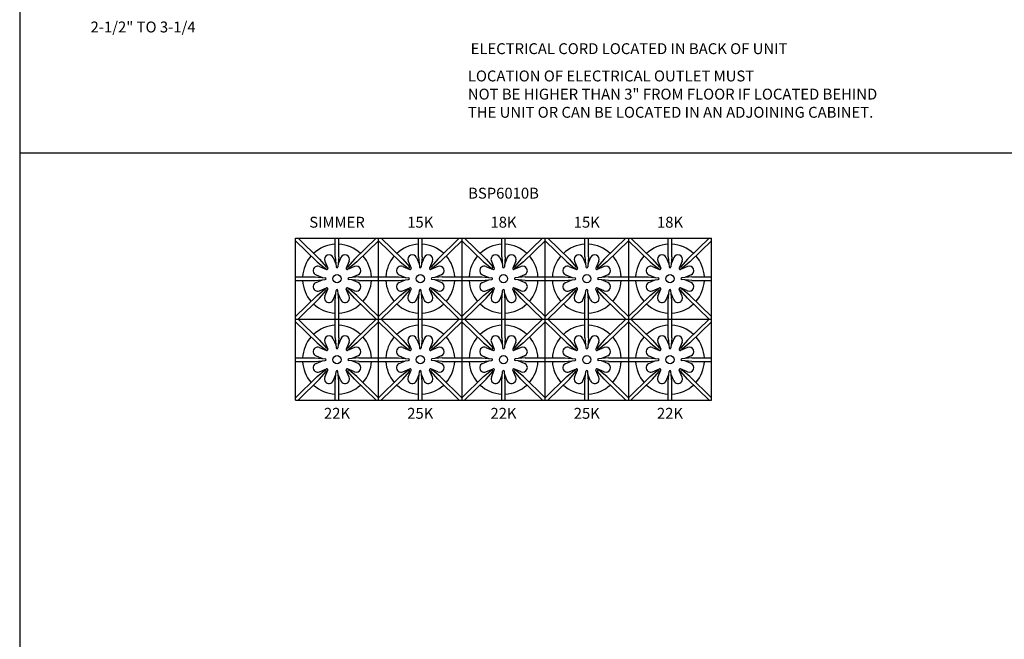
# Model space of a CAD drawing. Units: inches. Extents: x 0 to 256, y 0 to 336.
# Drawn here: x 0 to 136, y 168 to 253 of the extents above; entities that cross this region are included whole.
import ezdxf

# ---------------------------------------------------------------- set-up
doc = ezdxf.new("R2010")
doc.units = ezdxf.units.IN
doc.header["$MEASUREMENT"] = 0
doc.layers.get('0').update_dxf_attribs({"color": 151})
doc.layers.add('Title Block', color=7, linetype='Continuous')
doc.styles.add('Roman', font='romans')

# ---------------------------------------------------------------- blocks, each defined once
blk = doc.blocks.new('A$C318A44AA')
at = {"layer": 'Title Block'}
blk.add_line((0, 336), (0, 0), dxfattribs=at)

msp = doc.modelspace()

# ---------------------------------------------------------------- linework, layer by layer
at = {"linetype": 'Continuous'}
for p, q in [((0, 234.988481), (256, 234.988481)), ((37.98325, 223.234331), (95.32775, 223.234331)), ((37.98325, 200.921831), (37.98325, 223.234331)), ((37.98325, 222.885631), (40.96815, 219.982031)), ((38.34185, 223.234331), (41.31685, 220.340431)), ((43.46765, 220.656131), (43.46765, 223.234331)), ((43.96765, 220.656131), (43.96765, 223.234331)), ((49.09355, 223.234331), (46.11855, 220.340431)), ((49.45215, 222.885631), (46.46725, 219.982031)), ((49.45215, 200.921831), (49.45215, 223.234331)), ((49.45215, 222.885631), (52.43705, 219.982031)), ((49.81075, 223.234331), (52.78575, 220.340431)), ((54.93655, 220.656131), (54.93655, 223.234331)), ((55.43655, 220.656131), (55.43655, 223.234331)), ((60.56245, 223.234331), (57.58745, 220.340431)), ((60.92105, 222.885631), (57.93615, 219.982031)), ((60.92105, 223.234331), (60.92105, 200.921331)), ((60.92105, 222.885631), (63.90595, 219.982031)), ((61.27965, 223.234331), (64.25465, 220.340431)), ((66.40545, 220.656131), (66.40545, 223.234331)), ((66.90545, 220.656131), (66.90545, 223.234331)), ((72.03135, 223.234331), (69.05635, 220.340431)), ((72.38995, 222.885631), (69.40505, 219.982031)), ((72.38995, 200.921331), (72.38995, 223.234331)), ((72.38995, 222.885631), (75.37485, 219.982031)), ((72.74855, 223.234331), (75.72355, 220.340431)), ((77.87435, 220.656131), (77.87435, 223.234331)), ((78.37435, 220.656131), (78.37435, 223.234331)), ((83.50025, 223.234331), (80.52525, 220.340431)), ((83.85885, 222.885631), (80.87395, 219.982031)), ((83.85885, 223.234331), (83.85885, 200.921331)), ((83.85885, 222.885631), (86.84375, 219.982031)), ((84.21745, 223.234331), (87.19245, 220.340431)), ((89.34325, 220.656131), (89.34325, 223.234331)), ((89.84325, 220.656131), (89.84325, 223.234331)), ((94.96915, 223.234331), (91.99415, 220.340431)), ((95.32775, 222.885631), (92.34285, 219.982031)), ((95.32775, 200.919831), (95.32775, 223.234331)), ((40.96815, 219.982031), (42.04935, 219.105331)), ((41.31685, 220.340431), (42.22295, 219.283831)), ((42.04005, 220.073131), (42.44735, 219.089731)), ((43.19485, 220.551431), (43.556051, 219.679637)), ((43.46765, 220.656131), (43.59315, 219.269831)), ((43.96765, 220.656131), (43.84215, 219.269831)), ((44.24045, 220.551431), (43.879224, 219.679363)), ((45.39535, 220.073131), (44.98805, 219.089731)), ((46.11855, 220.340431), (45.21245, 219.283831)), ((46.46725, 219.982031), (45.38605, 219.105331)), ((52.43705, 219.982031), (53.51825, 219.105331)), ((52.78575, 220.340431), (53.69185, 219.283831)), ((53.50895, 220.073131), (53.91625, 219.089731)), ((54.66375, 220.551431), (55.024951, 219.679637)), ((54.93655, 220.656131), (55.06205, 219.269831)), ((55.43655, 220.656131), (55.31105, 219.269831)), ((55.70935, 220.551431), (55.348124, 219.679363)), ((56.86425, 220.073131), (56.45695, 219.089731)), ((57.58745, 220.340431), (56.68135, 219.283831)), ((57.93615, 219.982031), (56.85495, 219.105331)), ((63.90595, 219.982031), (64.98715, 219.105331)), ((64.25465, 220.340431), (65.16075, 219.283831)), ((64.97785, 220.073131), (65.38515, 219.089731)), ((66.13265, 220.551431), (66.493851, 219.679637)), ((66.40545, 220.656131), (66.53095, 219.269831)), ((66.90545, 220.656131), (66.77995, 219.269831)), ((67.17825, 220.551431), (66.817024, 219.679363)), ((68.33315, 220.073131), (67.92585, 219.089731)), ((69.05635, 220.340431), (68.15025, 219.283831)), ((69.40505, 219.982031), (68.32385, 219.105331)), ((75.37485, 219.982031), (76.45605, 219.105331)), ((75.72355, 220.340431), (76.62965, 219.283831)), ((76.44675, 220.073131), (76.85405, 219.089731)), ((77.60155, 220.551431), (77.962751, 219.679637)), ((77.87435, 220.656131), (77.99985, 219.269831)), ((78.37435, 220.656131), (78.24885, 219.269831)), ((78.64715, 220.551431), (78.285924, 219.679363)), ((79.80205, 220.073131), (79.39475, 219.089731)), ((80.52525, 220.340431), (79.61915, 219.283831)), ((80.87395, 219.982031), (79.79275, 219.105331)), ((86.84375, 219.982031), (87.92495, 219.105331)), ((87.19245, 220.340431), (88.09855, 219.283831)), ((87.91565, 220.073131), (88.32295, 219.089731)), ((89.07045, 220.551431), (89.431651, 219.679637)), ((89.34325, 220.656131), (89.46875, 219.269831)), ((89.84325, 220.656131), (89.71775, 219.269831)), ((90.11605, 220.551431), (89.754824, 219.679363)), ((91.27095, 220.073131), (90.86365, 219.089731)), ((91.99415, 220.340431), (91.08805, 219.283831)), ((92.34285, 219.982031), (91.26165, 219.105331)), ((41.30075, 219.333731), (42.28405, 218.926431)), ((46.13465, 219.333731), (45.15135, 218.926431)), ((52.76965, 219.333731), (53.75295, 218.926431)), ((57.60355, 219.333731), (56.62025, 218.926431)), ((64.23855, 219.333731), (65.22185, 218.926431)), ((69.07245, 219.333731), (68.08915, 218.926431)), ((75.70745, 219.333731), (76.69075, 218.926431)), ((80.54135, 219.333731), (79.55805, 218.926431)), ((87.17635, 219.333731), (88.15965, 218.926431)), ((92.01025, 219.333731), (91.02695, 218.926431)), ((37.98325, 217.906131), (40.71765, 217.906131)), ((37.98325, 217.406131), (40.71765, 217.406131)), ((40.71765, 217.906131), (42.10395, 217.780631)), ((40.71765, 217.406131), (42.10395, 217.531631)), ((40.82235, 218.178931), (41.694417, 217.817705)), ((40.82235, 217.133331), (41.694417, 217.494556)), ((46.71765, 217.906131), (45.33145, 217.780631)), ((46.71765, 217.406131), (45.33145, 217.531631)), ((46.61305, 218.178931), (45.740877, 217.817699)), ((46.61305, 217.133331), (45.740877, 217.494563)), ((46.71765, 217.906131), (49.45215, 217.906131)), ((46.71765, 217.406131), (49.45215, 217.406131)), ((49.45215, 217.906131), (52.18655, 217.906131)), ((49.45215, 217.406131), (52.18655, 217.406131)), ((52.18655, 217.906131), (53.57285, 217.780631)), ((52.18655, 217.406131), (53.57285, 217.531631)), ((52.29125, 218.178931), (53.163317, 217.817705)), ((52.29125, 217.133331), (53.163317, 217.494556)), ((58.18655, 217.906131), (56.80035, 217.780631)), ((58.18655, 217.406131), (56.80035, 217.531631)), ((58.08195, 218.178931), (57.209777, 217.817699)), ((58.08195, 217.133331), (57.209777, 217.494563)), ((58.18655, 217.906131), (60.92105, 217.906131)), ((58.18655, 217.406131), (60.92105, 217.406131)), ((60.92105, 217.906131), (63.65545, 217.906131)), ((60.92105, 217.406131), (63.65545, 217.406131)), ((63.65545, 217.906131), (65.04175, 217.780631)), ((63.65545, 217.406131), (65.04175, 217.531631)), ((63.76015, 218.178931), (64.632217, 217.817705)), ((63.76015, 217.133331), (64.632217, 217.494556)), ((69.65545, 217.906131), (68.26925, 217.780631)), ((69.65545, 217.406131), (68.26925, 217.531631)), ((69.55085, 218.178931), (68.678677, 217.817699)), ((69.55085, 217.133331), (68.678677, 217.494563)), ((69.65545, 217.906131), (72.38995, 217.906131)), ((69.65545, 217.406131), (72.38995, 217.406131)), ((72.38995, 217.906131), (75.12435, 217.906131)), ((72.38995, 217.406131), (75.12435, 217.406131)), ((75.12435, 217.906131), (76.51065, 217.780631)), ((75.12435, 217.406131), (76.51065, 217.531631)), ((75.22905, 218.178931), (76.101117, 217.817705)), ((75.22905, 217.133331), (76.101117, 217.494556)), ((81.12435, 217.906131), (79.73815, 217.780631)), ((81.12435, 217.406131), (79.73815, 217.531631)), ((81.01975, 218.178931), (80.147577, 217.817699)), ((81.01975, 217.133331), (80.147577, 217.494563)), ((81.12435, 217.906131), (83.85885, 217.906131)), ((81.12435, 217.406131), (83.85885, 217.406131)), ((83.85885, 217.906131), (86.59325, 217.906131)), ((83.85885, 217.406131), (86.59325, 217.406131)), ((86.59325, 217.906131), (87.97955, 217.780631)), ((86.59325, 217.406131), (87.97955, 217.531631)), ((86.69795, 218.178931), (87.570017, 217.817705)), ((86.69795, 217.133331), (87.570017, 217.494556)), ((92.59325, 217.906131), (91.20705, 217.780631)), ((92.59325, 217.406131), (91.20705, 217.531631)), ((92.48865, 218.178931), (91.616477, 217.817699)), ((92.48865, 217.133331), (91.616477, 217.494563)), ((92.59325, 217.906131), (95.32775, 217.906131)), ((92.59325, 217.406131), (95.32775, 217.406131)), ((40.96815, 215.330231), (42.04935, 216.206931)), ((41.30075, 215.978431), (42.28405, 216.385831)), ((41.31685, 214.971831), (42.22295, 216.028431)), ((42.04005, 215.239131), (42.44735, 216.222431)), ((43.46765, 214.656131), (43.59315, 216.042431)), ((43.96765, 214.656131), (43.84215, 216.042431)), ((45.39535, 215.239131), (44.98805, 216.222431)), ((46.13465, 215.978431), (45.15135, 216.385831)), ((46.11855, 214.971831), (45.21245, 216.028431)), ((46.46725, 215.330231), (45.38605, 216.206931)), ((52.43705, 215.330231), (53.51825, 216.206931)), ((52.76965, 215.978431), (53.75295, 216.385831)), ((52.78575, 214.971831), (53.69185, 216.028431)), ((53.50895, 215.239131), (53.91625, 216.222431)), ((54.93655, 214.656131), (55.06205, 216.042431)), ((55.43655, 214.656131), (55.31105, 216.042431)), ((56.86425, 215.239131), (56.45695, 216.222431)), ((57.60355, 215.978431), (56.62025, 216.385831)), ((57.58745, 214.971831), (56.68135, 216.028431)), ((57.93615, 215.330231), (56.85495, 216.206931)), ((63.90595, 215.330231), (64.98715, 216.206931)), ((64.23855, 215.978431), (65.22185, 216.385831)), ((64.25465, 214.971831), (65.16075, 216.028431)), ((64.97785, 215.239131), (65.38515, 216.222431)), ((66.40545, 214.656131), (66.53095, 216.042431)), ((66.90545, 214.656131), (66.77995, 216.042431)), ((68.33315, 215.239131), (67.92585, 216.222431)), ((69.07245, 215.978431), (68.08915, 216.385831)), ((69.05635, 214.971831), (68.15025, 216.028431)), ((69.40505, 215.330231), (68.32385, 216.206931)), ((75.37485, 215.330231), (76.45605, 216.206931)), ((75.70745, 215.978431), (76.69075, 216.385831)), ((75.72355, 214.971831), (76.62965, 216.028431)), ((76.44675, 215.239131), (76.85405, 216.222431)), ((77.87435, 214.656131), (77.99985, 216.042431)), ((78.37435, 214.656131), (78.24885, 216.042431)), ((79.80205, 215.239131), (79.39475, 216.222431)), ((80.54135, 215.978431), (79.55805, 216.385831)), ((80.52525, 214.971831), (79.61915, 216.028431)), ((80.87395, 215.330231), (79.79275, 216.206931)), ((86.84375, 215.330231), (87.92495, 216.206931)), ((87.17635, 215.978431), (88.15965, 216.385831)), ((87.19245, 214.971831), (88.09855, 216.028431)), ((87.91565, 215.239131), (88.32295, 216.222431)), ((89.34325, 214.656131), (89.46875, 216.042431)), ((89.84325, 214.656131), (89.71775, 216.042431)), ((91.27095, 215.239131), (90.86365, 216.222431)), ((92.01025, 215.978431), (91.02695, 216.385831)), ((91.99415, 214.971831), (91.08805, 216.028431)), ((92.34285, 215.330231), (91.26165, 216.206931)), ((40.96815, 215.330231), (37.98325, 212.426631)), ((41.31685, 214.971831), (38.34185, 212.077831)), ((43.19485, 214.760831), (43.556051, 215.632624)), ((43.46765, 212.077831), (43.46765, 214.656131)), ((44.24045, 214.760831), (43.879224, 215.632898)), ((43.96765, 212.077831), (43.96765, 214.656131)), ((46.11855, 214.971831), (49.09355, 212.077831)), ((46.46725, 215.330231), (49.45215, 212.426616)), ((52.43705, 215.330231), (49.45215, 212.426631)), ((52.78575, 214.971831), (49.81075, 212.077831)), ((54.66375, 214.760831), (55.024951, 215.632624)), ((54.93655, 212.077831), (54.93655, 214.656131)), ((55.70935, 214.760831), (55.348124, 215.632898)), ((55.43655, 212.077831), (55.43655, 214.656131)), ((57.58745, 214.971831), (60.56245, 212.077831)), ((57.93615, 215.330231), (60.92105, 212.426616)), ((63.90595, 215.330231), (60.92105, 212.426631)), ((64.25465, 214.971831), (61.27965, 212.077831)), ((66.13265, 214.760831), (66.493851, 215.632624)), ((66.40545, 212.077831), (66.40545, 214.656131)), ((67.17825, 214.760831), (66.817024, 215.632898)), ((66.90545, 212.077831), (66.90545, 214.656131)), ((69.05635, 214.971831), (72.03135, 212.077831)), ((69.40505, 215.330231), (72.38995, 212.426616)), ((75.37485, 215.330231), (72.38995, 212.426631)), ((75.72355, 214.971831), (72.74855, 212.077831)), ((77.60155, 214.760831), (77.962751, 215.632624)), ((77.87435, 212.077831), (77.87435, 214.656131)), ((78.64715, 214.760831), (78.285924, 215.632898)), ((78.37435, 212.077831), (78.37435, 214.656131)), ((80.52525, 214.971831), (83.50025, 212.077831)), ((80.87395, 215.330231), (83.85885, 212.426616)), ((86.84375, 215.330231), (83.85885, 212.426631)), ((87.19245, 214.971831), (84.21745, 212.077831)), ((89.07045, 214.760831), (89.431651, 215.632624)), ((89.34325, 212.077831), (89.34325, 214.656131)), ((90.11605, 214.760831), (89.754824, 215.632898)), ((89.84325, 212.077831), (89.84325, 214.656131)), ((91.99415, 214.971831), (94.96915, 212.077831)), ((92.34285, 215.330231), (95.32775, 212.426616)), ((37.98325, 212.077831), (83.85885, 212.077831)), ((37.98325, 211.729131), (40.96815, 208.825531)), ((38.34185, 212.077831), (41.31685, 209.183931)), ((43.46765, 209.499631), (43.46765, 212.077831)), ((43.96765, 209.499631), (43.96765, 212.077831)), ((49.09355, 212.077831), (46.11855, 209.183931)), ((49.45215, 211.729131), (46.46725, 208.825531)), ((49.45215, 212.077831), (95.32775, 212.077831)), ((49.45215, 211.729131), (52.43705, 208.825531)), ((49.81075, 212.077831), (52.78575, 209.183931)), ((54.93655, 209.499631), (54.93655, 212.077831)), ((55.43655, 209.499631), (55.43655, 212.077831)), ((60.56245, 212.077831), (57.58745, 209.183931)), ((60.92105, 211.729131), (57.93615, 208.825531)), ((60.92105, 211.729131), (63.90595, 208.825531)), ((61.27965, 212.077831), (64.25465, 209.183931)), ((66.40545, 209.499631), (66.40545, 212.077831)), ((66.90545, 209.499631), (66.90545, 212.077831)), ((72.03135, 212.077831), (69.05635, 209.183931)), ((72.38995, 211.729131), (69.40505, 208.825531)), ((72.38995, 211.729131), (75.37485, 208.825531)), ((72.74855, 212.077831), (75.72355, 209.183931)), ((77.87435, 209.499631), (77.87435, 212.077831)), ((78.37435, 209.499631), (78.37435, 212.077831)), ((83.50025, 212.077831), (80.52525, 209.183931)), ((83.85885, 211.729131), (80.87395, 208.825531)), ((83.85885, 211.729131), (86.84375, 208.825531)), ((84.21745, 212.077831), (87.19245, 209.183931)), ((89.34325, 209.499631), (89.34325, 212.077831)), ((89.84325, 209.499631), (89.84325, 212.077831)), ((94.96915, 212.077831), (91.99415, 209.183931)), ((95.32775, 211.729131), (92.34285, 208.825531)), ((41.31685, 209.183931), (42.22295, 208.127331)), ((42.04005, 208.916631), (42.44735, 207.933231)), ((43.19485, 209.394931), (43.556051, 208.523137)), ((43.46765, 209.499631), (43.59315, 208.113331)), ((43.96765, 209.499631), (43.84215, 208.113331)), ((44.24045, 209.394931), (43.879224, 208.522863)), ((45.39535, 208.916631), (44.98805, 207.933231)), ((46.11855, 209.183931), (45.21245, 208.127331)), ((52.78575, 209.183931), (53.69185, 208.127331)), ((53.50895, 208.916631), (53.91625, 207.933231)), ((54.66375, 209.394931), (55.024951, 208.523137)), ((54.93655, 209.499631), (55.06205, 208.113331)), ((55.43655, 209.499631), (55.31105, 208.113331)), ((55.70935, 209.394931), (55.348124, 208.522863)), ((56.86425, 208.916631), (56.45695, 207.933231)), ((57.58745, 209.183931), (56.68135, 208.127331)), ((64.25465, 209.183931), (65.16075, 208.127331)), ((64.97785, 208.916631), (65.38515, 207.933231)), ((66.13265, 209.394931), (66.493851, 208.523137)), ((66.40545, 209.499631), (66.53095, 208.113331)), ((66.90545, 209.499631), (66.77995, 208.113331)), ((67.17825, 209.394931), (66.817024, 208.522863)), ((68.33315, 208.916631), (67.92585, 207.933231)), ((69.05635, 209.183931), (68.15025, 208.127331)), ((75.72355, 209.183931), (76.62965, 208.127331)), ((76.44675, 208.916631), (76.85405, 207.933231)), ((77.60155, 209.394931), (77.962751, 208.523137)), ((77.87435, 209.499631), (77.99985, 208.113331)), ((78.37435, 209.499631), (78.24885, 208.113331)), ((78.64715, 209.394931), (78.285924, 208.522863)), ((79.80205, 208.916631), (79.39475, 207.933231)), ((80.52525, 209.183931), (79.61915, 208.127331)), ((87.19245, 209.183931), (88.09855, 208.127331)), ((87.91565, 208.916631), (88.32295, 207.933231)), ((89.07045, 209.394931), (89.431651, 208.523137)), ((89.34325, 209.499631), (89.46875, 208.113331)), ((89.84325, 209.499631), (89.71775, 208.113331)), ((90.11605, 209.394931), (89.754824, 208.522863)), ((91.27095, 208.916631), (90.86365, 207.933231)), ((91.99415, 209.183931), (91.08805, 208.127331)), ((40.96815, 208.825531), (42.04935, 207.948831)), ((41.30075, 208.177231), (42.28405, 207.769931)), ((46.13465, 208.177231), (45.15135, 207.769931)), ((46.46725, 208.825531), (45.38605, 207.948831)), ((52.43705, 208.825531), (53.51825, 207.948831)), ((52.76965, 208.177231), (53.75295, 207.769931)), ((57.60355, 208.177231), (56.62025, 207.769931)), ((57.93615, 208.825531), (56.85495, 207.948831)), ((63.90595, 208.825531), (64.98715, 207.948831)), ((64.23855, 208.177231), (65.22185, 207.769931)), ((69.07245, 208.177231), (68.08915, 207.769931)), ((69.40505, 208.825531), (68.32385, 207.948831)), ((75.37485, 208.825531), (76.45605, 207.948831)), ((75.70745, 208.177231), (76.69075, 207.769931)), ((80.54135, 208.177231), (79.55805, 207.769931)), ((80.87395, 208.825531), (79.79275, 207.948831)), ((86.84375, 208.825531), (87.92495, 207.948831)), ((87.17635, 208.177231), (88.15965, 207.769931)), ((92.01025, 208.177231), (91.02695, 207.769931)), ((92.34285, 208.825531), (91.26165, 207.948831)), ((37.98325, 206.749631), (40.71765, 206.749631)), ((37.98325, 206.249631), (40.71765, 206.249631)), ((40.71765, 206.749631), (42.10395, 206.624131)), ((40.71765, 206.249631), (42.10395, 206.375131)), ((40.82235, 207.022431), (41.694417, 206.661205)), ((40.82235, 205.976831), (41.694417, 206.338056)), ((46.71765, 206.749631), (45.33145, 206.624131)), ((46.71765, 206.249631), (45.33145, 206.375131)), ((46.61305, 207.022431), (45.740877, 206.661199)), ((46.61305, 205.976831), (45.740877, 206.338063)), ((46.71765, 206.749631), (49.45215, 206.749631)), ((46.71765, 206.249631), (49.45215, 206.249631)), ((49.45215, 206.749631), (52.18655, 206.749631)), ((49.45215, 206.249631), (52.18655, 206.249631)), ((52.18655, 206.749631), (53.57285, 206.624131)), ((52.18655, 206.249631), (53.57285, 206.375131)), ((52.29125, 207.022431), (53.163317, 206.661205)), ((52.29125, 205.976831), (53.163317, 206.338056)), ((58.18655, 206.749631), (56.80035, 206.624131)), ((58.18655, 206.249631), (56.80035, 206.375131)), ((58.08195, 207.022431), (57.209777, 206.661199)), ((58.08195, 205.976831), (57.209777, 206.338063)), ((58.18655, 206.749631), (60.92105, 206.749631)), ((58.18655, 206.249631), (60.92105, 206.249631)), ((60.92105, 206.749631), (63.65545, 206.749631)), ((60.92105, 206.249631), (63.65545, 206.249631)), ((63.65545, 206.749631), (65.04175, 206.624131)), ((63.65545, 206.249631), (65.04175, 206.375131)), ((63.76015, 207.022431), (64.632217, 206.661205)), ((63.76015, 205.976831), (64.632217, 206.338056)), ((69.65545, 206.749631), (68.26925, 206.624131)), ((69.65545, 206.249631), (68.26925, 206.375131)), ((69.55085, 207.022431), (68.678677, 206.661199)), ((69.55085, 205.976831), (68.678677, 206.338063)), ((69.65545, 206.749631), (72.38995, 206.749631)), ((69.65545, 206.249631), (72.38995, 206.249631)), ((72.38995, 206.749631), (75.12435, 206.749631)), ((72.38995, 206.249631), (75.12435, 206.249631)), ((75.12435, 206.749631), (76.51065, 206.624131)), ((75.12435, 206.249631), (76.51065, 206.375131)), ((75.22905, 207.022431), (76.101117, 206.661205)), ((75.22905, 205.976831), (76.101117, 206.338056)), ((81.12435, 206.749631), (79.73815, 206.624131)), ((81.12435, 206.249631), (79.73815, 206.375131)), ((81.01975, 207.022431), (80.147577, 206.661199)), ((81.01975, 205.976831), (80.147577, 206.338063)), ((81.12435, 206.749631), (83.85885, 206.749631)), ((81.12435, 206.249631), (83.85885, 206.249631)), ((83.85885, 206.749631), (86.59325, 206.749631)), ((83.85885, 206.249631), (86.59325, 206.249631)), ((86.59325, 206.749631), (87.97955, 206.624131)), ((86.59325, 206.249631), (87.97955, 206.375131)), ((86.69795, 207.022431), (87.570017, 206.661205)), ((86.69795, 205.976831), (87.570017, 206.338056)), ((92.59325, 206.749631), (91.20705, 206.624131)), ((92.59325, 206.249631), (91.20705, 206.375131)), ((92.48865, 207.022431), (91.616477, 206.661199)), ((92.48865, 205.976831), (91.616477, 206.338063)), ((92.59325, 206.749631), (95.32775, 206.749631)), ((92.59325, 206.249631), (95.32775, 206.249631)), ((40.96815, 204.173731), (42.04935, 205.050431)), ((41.30075, 204.821931), (42.28405, 205.229331)), ((41.31685, 203.815331), (42.22295, 204.871931)), ((42.04005, 204.082631), (42.44735, 205.065931)), ((43.46765, 203.499631), (43.59315, 204.885931)), ((43.96765, 203.499631), (43.84215, 204.885931)), ((45.39535, 204.082631), (44.98805, 205.065931)), ((46.13465, 204.821931), (45.15135, 205.229331)), ((46.11855, 203.815331), (45.21245, 204.871931)), ((46.46725, 204.173731), (45.38605, 205.050431)), ((52.43705, 204.173731), (53.51825, 205.050431)), ((52.76965, 204.821931), (53.75295, 205.229331)), ((52.78575, 203.815331), (53.69185, 204.871931)), ((53.50895, 204.082631), (53.91625, 205.065931)), ((54.93655, 203.499631), (55.06205, 204.885931)), ((55.43655, 203.499631), (55.31105, 204.885931)), ((56.86425, 204.082631), (56.45695, 205.065931)), ((57.60355, 204.821931), (56.62025, 205.229331)), ((57.58745, 203.815331), (56.68135, 204.871931)), ((57.93615, 204.173731), (56.85495, 205.050431)), ((63.90595, 204.173731), (64.98715, 205.050431)), ((64.23855, 204.821931), (65.22185, 205.229331)), ((64.25465, 203.815331), (65.16075, 204.871931)), ((64.97785, 204.082631), (65.38515, 205.065931)), ((66.40545, 203.499631), (66.53095, 204.885931)), ((66.90545, 203.499631), (66.77995, 204.885931)), ((68.33315, 204.082631), (67.92585, 205.065931)), ((69.07245, 204.821931), (68.08915, 205.229331)), ((69.05635, 203.815331), (68.15025, 204.871931)), ((69.40505, 204.173731), (68.32385, 205.050431)), ((75.37485, 204.173731), (76.45605, 205.050431)), ((75.70745, 204.821931), (76.69075, 205.229331)), ((75.72355, 203.815331), (76.62965, 204.871931)), ((76.44675, 204.082631), (76.85405, 205.065931)), ((77.87435, 203.499631), (77.99985, 204.885931)), ((78.37435, 203.499631), (78.24885, 204.885931)), ((79.80205, 204.082631), (79.39475, 205.065931)), ((80.54135, 204.821931), (79.55805, 205.229331)), ((80.52525, 203.815331), (79.61915, 204.871931)), ((80.87395, 204.173731), (79.79275, 205.050431)), ((86.84375, 204.173731), (87.92495, 205.050431)), ((87.17635, 204.821931), (88.15965, 205.229331)), ((87.19245, 203.815331), (88.09855, 204.871931)), ((87.91565, 204.082631), (88.32295, 205.065931)), ((89.34325, 203.499631), (89.46875, 204.885931)), ((89.84325, 203.499631), (89.71775, 204.885931)), ((91.27095, 204.082631), (90.86365, 205.065931)), ((92.01025, 204.821931), (91.02695, 205.229331)), ((91.99415, 203.815331), (91.08805, 204.871931)), ((92.34285, 204.173731), (91.26165, 205.050431)), ((40.96815, 204.173731), (37.98325, 201.270131)), ((41.31685, 203.815331), (38.34185, 200.921331)), ((43.19485, 203.604331), (43.556051, 204.476124)), ((43.46765, 200.921331), (43.46765, 203.499631)), ((44.24045, 203.604331), (43.879224, 204.476398)), ((43.96765, 200.921331), (43.96765, 203.499631)), ((46.11855, 203.815331), (49.09355, 200.921331)), ((46.46725, 204.173731), (49.45215, 201.270116)), ((52.43705, 204.173731), (49.45215, 201.270131)), ((52.78575, 203.815331), (49.81075, 200.921331)), ((54.66375, 203.604331), (55.024951, 204.476124)), ((54.93655, 200.921331), (54.93655, 203.499631)), ((55.70935, 203.604331), (55.348124, 204.476398)), ((55.43655, 200.921331), (55.43655, 203.499631)), ((57.58745, 203.815331), (60.56245, 200.921331)), ((57.93615, 204.173731), (60.92105, 201.270116)), ((63.90595, 204.173731), (60.92105, 201.270131)), ((64.25465, 203.815331), (61.27965, 200.921331)), ((66.13265, 203.604331), (66.493851, 204.476124)), ((66.40545, 200.921331), (66.40545, 203.499631)), ((67.17825, 203.604331), (66.817024, 204.476398)), ((66.90545, 200.921331), (66.90545, 203.499631)), ((69.05635, 203.815331), (72.03135, 200.921331)), ((69.40505, 204.173731), (72.38995, 201.270116)), ((75.37485, 204.173731), (72.38995, 201.270131)), ((75.72355, 203.815331), (72.74855, 200.921331)), ((77.60155, 203.604331), (77.962751, 204.476124)), ((77.87435, 200.921331), (77.87435, 203.499631)), ((78.64715, 203.604331), (78.285924, 204.476398)), ((78.37435, 200.921331), (78.37435, 203.499631)), ((80.52525, 203.815331), (83.50025, 200.921331)), ((80.87395, 204.173731), (83.85885, 201.270116)), ((86.84375, 204.173731), (83.85885, 201.270131)), ((87.19245, 203.815331), (84.21745, 200.921331)), ((89.07045, 203.604331), (89.431651, 204.476124)), ((89.34325, 200.921331), (89.34325, 203.499631)), ((90.11605, 203.604331), (89.754824, 204.476398)), ((89.84325, 200.921331), (89.84325, 203.499631)), ((91.99415, 203.815331), (94.96915, 200.921331)), ((92.34285, 204.173731), (95.32775, 201.270116)), ((37.98325, 200.922331), (95.32775, 200.919831))]:
    msp.add_line(p, q, dxfattribs=at)
for centre in [(43.71765, 217.656131), (55.18655, 217.656131), (66.65545, 217.656131), (78.12435, 217.656131), (89.59325, 217.656131), (43.71765, 206.499631), (55.18655, 206.499631), (66.65545, 206.499631), (78.12435, 206.499631), (89.59325, 206.499631)]:
    msp.add_circle(centre, 0.5625, dxfattribs=at)
for centre, radius, start, end in [((43.71765, 217.656131), 4.75, 93.01696131, 132.77318302), ((43.71765, 217.656131), 4.75, 47.22597475, 86.98303869), ((55.18655, 217.656131), 4.75, 93.01696131, 132.77318302), ((55.18655, 217.656131), 4.75, 47.22597475, 86.98303869), ((66.65545, 217.656131), 4.75, 93.01696131, 132.77318302), ((66.65545, 217.656131), 4.75, 47.22597475, 86.98303869), ((78.12435, 217.656131), 4.75, 93.01696131, 132.77318302), ((78.12435, 217.656131), 4.75, 47.22597475, 86.98303869), ((89.59325, 217.656131), 4.75, 93.01696131, 132.77318302), ((89.59325, 217.656131), 4.75, 47.22597475, 86.98303869), ((43.71765, 217.656131), 4.75, 138.80744872, 176.98303869), ((42.61745, 220.312231), 0.625, 22.5, 202.5), ((44.81795, 220.312231), 0.625, 337.5, 157.5), ((43.71765, 217.656131), 4.75, 3.01696131, 41.19170903), ((55.18655, 217.656131), 4.75, 138.80744872, 176.98303869), ((54.08635, 220.312231), 0.625, 22.5, 202.5), ((56.28685, 220.312231), 0.625, 337.5, 157.5), ((55.18655, 217.656131), 4.75, 3.01696131, 41.19170903), ((66.65545, 217.656131), 4.75, 138.80744872, 176.98303869), ((65.55525, 220.312231), 0.625, 22.5, 202.5), ((67.75575, 220.312231), 0.625, 337.5, 157.5), ((66.65545, 217.656131), 4.75, 3.01696131, 41.19170903), ((78.12435, 217.656131), 4.75, 138.80744872, 176.98303869), ((77.02415, 220.312231), 0.625, 22.5, 202.5), ((79.22465, 220.312231), 0.625, 337.5, 157.5), ((78.12435, 217.656131), 4.75, 3.01696131, 41.19170903), ((89.59325, 217.656131), 4.75, 138.80744872, 176.98303869), ((88.49305, 220.312231), 0.625, 22.5, 202.5), ((90.69355, 220.312231), 0.625, 337.5, 157.5), ((89.59325, 217.656131), 4.75, 3.01696131, 41.19170903), ((41.06155, 218.756331), 0.625, 67.5, 247.5), ((42.12805, 219.202431), 0.125, 230.9642, 40.6176), ((42.33185, 219.041931), 0.125, 247.5, 22.5), ((43.71765, 219.281131), 0.125, 185.1733, 354.8267), ((45.10355, 219.041931), 0.125, 157.5, 292.5), ((45.30725, 219.202431), 0.125, 139.3824, 309.0358), ((46.37385, 218.756331), 0.625, 292.5, 112.5), ((52.53045, 218.756331), 0.625, 67.5, 247.5), ((53.59695, 219.202431), 0.125, 230.9642, 40.6176), ((53.80075, 219.041931), 0.125, 247.5, 22.5), ((55.18655, 219.281131), 0.125, 185.1733, 354.8267), ((56.57245, 219.041931), 0.125, 157.5, 292.5), ((56.77615, 219.202431), 0.125, 139.3824, 309.0358), ((57.84275, 218.756331), 0.625, 292.5, 112.5), ((63.99935, 218.756331), 0.625, 67.5, 247.5), ((65.06585, 219.202431), 0.125, 230.9642, 40.6176), ((65.26965, 219.041931), 0.125, 247.5, 22.5), ((66.65545, 219.281131), 0.125, 185.1733, 354.8267), ((68.04135, 219.041931), 0.125, 157.5, 292.5), ((68.24505, 219.202431), 0.125, 139.3824, 309.0358), ((69.31165, 218.756331), 0.625, 292.5, 112.5), ((75.46825, 218.756331), 0.625, 67.5, 247.5), ((76.53475, 219.202431), 0.125, 230.9642, 40.6176), ((76.73855, 219.041931), 0.125, 247.5, 22.5), ((78.12435, 219.281131), 0.125, 185.1733, 354.8267), ((79.51025, 219.041931), 0.125, 157.5, 292.5), ((79.71395, 219.202431), 0.125, 139.3824, 309.0358), ((80.78055, 218.756331), 0.625, 292.5, 112.5), ((86.93715, 218.756331), 0.625, 67.5, 247.5), ((88.00365, 219.202431), 0.125, 230.9642, 40.6176), ((88.20745, 219.041931), 0.125, 247.5, 22.5), ((89.59325, 219.281131), 0.125, 185.1733, 354.8267), ((90.97915, 219.041931), 0.125, 157.5, 292.5), ((91.18285, 219.202431), 0.125, 139.3824, 309.0358), ((92.24945, 218.756331), 0.625, 292.5, 112.5), ((43.71765, 217.656131), 4.75, 183.01696131, 221.19255128), ((41.06155, 216.555931), 0.625, 112.5, 292.5), ((42.09265, 217.656131), 0.125, 275.1733, 84.8267), ((45.34265, 217.656131), 0.125, 95.1733, 264.8267), ((46.37385, 216.555931), 0.625, 247.5, 67.5), ((43.71765, 217.656131), 4.75, 318.80825561, 356.98303869), ((55.18655, 217.656131), 4.75, 183.01696131, 221.19255128), ((52.53045, 216.555931), 0.625, 112.5, 292.5), ((53.56155, 217.656131), 0.125, 275.1733, 84.8267), ((56.81155, 217.656131), 0.125, 95.1733, 264.8267), ((57.84275, 216.555931), 0.625, 247.5, 67.5), ((55.18655, 217.656131), 4.75, 318.80825561, 356.98303869), ((66.65545, 217.656131), 4.75, 183.01696131, 221.19255128), ((63.99935, 216.555931), 0.625, 112.5, 292.5), ((65.03045, 217.656131), 0.125, 275.1733, 84.8267), ((68.28045, 217.656131), 0.125, 95.1733, 264.8267), ((69.31165, 216.555931), 0.625, 247.5, 67.5), ((66.65545, 217.656131), 4.75, 318.80825561, 356.98303869), ((78.12435, 217.656131), 4.75, 183.01696131, 221.19255128), ((75.46825, 216.555931), 0.625, 112.5, 292.5), ((76.49935, 217.656131), 0.125, 275.1733, 84.8267), ((79.74935, 217.656131), 0.125, 95.1733, 264.8267), ((80.78055, 216.555931), 0.625, 247.5, 67.5), ((78.12435, 217.656131), 4.75, 318.80825561, 356.98303869), ((89.59325, 217.656131), 4.75, 183.01696131, 221.19255128), ((86.93715, 216.555931), 0.625, 112.5, 292.5), ((87.96825, 217.656131), 0.125, 275.1733, 84.8267), ((91.21825, 217.656131), 0.125, 95.1733, 264.8267), ((92.24945, 216.555931), 0.625, 247.5, 67.5), ((89.59325, 217.656131), 4.75, 318.80825561, 356.98303869), ((42.12805, 216.109831), 0.125, 319.3824, 129.0358), ((42.33185, 216.270331), 0.125, 337.5, 112.5), ((43.71765, 216.031131), 0.125, 5.1733, 174.8267), ((45.10355, 216.270331), 0.125, 67.5, 202.5), ((45.30725, 216.109831), 0.125, 50.9642, 220.6176), ((53.59695, 216.109831), 0.125, 319.3824, 129.0358), ((53.80075, 216.270331), 0.125, 337.5, 112.5), ((55.18655, 216.031131), 0.125, 5.1733, 174.8267), ((56.57245, 216.270331), 0.125, 67.5, 202.5), ((56.77615, 216.109831), 0.125, 50.9642, 220.6176), ((65.06585, 216.109831), 0.125, 319.3824, 129.0358), ((65.26965, 216.270331), 0.125, 337.5, 112.5), ((66.65545, 216.031131), 0.125, 5.1733, 174.8267), ((68.04135, 216.270331), 0.125, 67.5, 202.5), ((68.24505, 216.109831), 0.125, 50.9642, 220.6176), ((76.53475, 216.109831), 0.125, 319.3824, 129.0358), ((76.73855, 216.270331), 0.125, 337.5, 112.5), ((78.12435, 216.031131), 0.125, 5.1733, 174.8267), ((79.51025, 216.270331), 0.125, 67.5, 202.5), ((79.71395, 216.109831), 0.125, 50.9642, 220.6176), ((88.00365, 216.109831), 0.125, 319.3824, 129.0358), ((88.20745, 216.270331), 0.125, 337.5, 112.5), ((89.59325, 216.031131), 0.125, 5.1733, 174.8267), ((90.97915, 216.270331), 0.125, 67.5, 202.5), ((91.18285, 216.109831), 0.125, 50.9642, 220.6176), ((42.61745, 214.999931), 0.625, 157.5, 337.5), ((44.81795, 214.999931), 0.625, 202.5, 22.5), ((54.08635, 214.999931), 0.625, 157.5, 337.5), ((56.28685, 214.999931), 0.625, 202.5, 22.5), ((65.55525, 214.999931), 0.625, 157.5, 337.5), ((67.75575, 214.999931), 0.625, 202.5, 22.5), ((77.02415, 214.999931), 0.625, 157.5, 337.5), ((79.22465, 214.999931), 0.625, 202.5, 22.5), ((88.49305, 214.999931), 0.625, 157.5, 337.5), ((90.69355, 214.999931), 0.625, 202.5, 22.5), ((43.71765, 217.656131), 4.75, 227.22705706, 266.98303869), ((43.71765, 217.656131), 4.75, 273.01696131, 312.77378519), ((55.18655, 217.656131), 4.75, 227.22705706, 266.98303869), ((55.18655, 217.656131), 4.75, 273.01696131, 312.77378519), ((66.65545, 217.656131), 4.75, 227.22705706, 266.98303869), ((66.65545, 217.656131), 4.75, 273.01696131, 312.77378519), ((78.12435, 217.656131), 4.75, 227.22705706, 266.98303869), ((78.12435, 217.656131), 4.75, 273.01696131, 312.77378519), ((89.59325, 217.656131), 4.75, 227.22705706, 266.98303869), ((89.59325, 217.656131), 4.75, 273.01696131, 312.77378519), ((43.71765, 206.499631), 4.75, 93.01696131, 132.77318302), ((43.71765, 206.499631), 4.75, 47.22597475, 86.98303869), ((55.18655, 206.499631), 4.75, 93.01696131, 132.77318302), ((55.18655, 206.499631), 4.75, 47.22597475, 86.98303869), ((66.65545, 206.499631), 4.75, 93.01696131, 132.77318302), ((66.65545, 206.499631), 4.75, 47.22597475, 86.98303869), ((78.12435, 206.499631), 4.75, 93.01696131, 132.77318302), ((78.12435, 206.499631), 4.75, 47.22597475, 86.98303869), ((89.59325, 206.499631), 4.75, 93.01696131, 132.77318302), ((89.59325, 206.499631), 4.75, 47.22597475, 86.98303869), ((43.71765, 206.499631), 4.75, 138.80744872, 176.98303869), ((42.61745, 209.155731), 0.625, 22.5, 202.5), ((44.81795, 209.155731), 0.625, 337.5, 157.5), ((43.71765, 206.499631), 4.75, 3.01696131, 41.19170903), ((55.18655, 206.499631), 4.75, 138.80744872, 176.98303869), ((54.08635, 209.155731), 0.625, 22.5, 202.5), ((56.28685, 209.155731), 0.625, 337.5, 157.5), ((55.18655, 206.499631), 4.75, 3.01696131, 41.19170903), ((66.65545, 206.499631), 4.75, 138.80744872, 176.98303869), ((65.55525, 209.155731), 0.625, 22.5, 202.5), ((67.75575, 209.155731), 0.625, 337.5, 157.5), ((66.65545, 206.499631), 4.75, 3.01696131, 41.19170903), ((78.12435, 206.499631), 4.75, 138.80744872, 176.98303869), ((77.02415, 209.155731), 0.625, 22.5, 202.5), ((79.22465, 209.155731), 0.625, 337.5, 157.5), ((78.12435, 206.499631), 4.75, 3.01696131, 41.19170903), ((89.59325, 206.499631), 4.75, 138.80744872, 176.98303869), ((88.49305, 209.155731), 0.625, 22.5, 202.5), ((90.69355, 209.155731), 0.625, 337.5, 157.5), ((89.59325, 206.499631), 4.75, 3.01696131, 41.19170903), ((41.06155, 207.599831), 0.625, 67.5, 247.5), ((42.12805, 208.045931), 0.125, 230.9642, 40.6176), ((42.33185, 207.885431), 0.125, 247.5, 22.5), ((43.71765, 208.124631), 0.125, 185.1733, 354.8267), ((45.10355, 207.885431), 0.125, 157.5, 292.5), ((45.30725, 208.045931), 0.125, 139.3824, 309.0358), ((46.37385, 207.599831), 0.625, 292.5, 112.5), ((52.53045, 207.599831), 0.625, 67.5, 247.5), ((53.59695, 208.045931), 0.125, 230.9642, 40.6176), ((53.80075, 207.885431), 0.125, 247.5, 22.5), ((55.18655, 208.124631), 0.125, 185.1733, 354.8267), ((56.57245, 207.885431), 0.125, 157.5, 292.5), ((56.77615, 208.045931), 0.125, 139.3824, 309.0358), ((57.84275, 207.599831), 0.625, 292.5, 112.5), ((63.99935, 207.599831), 0.625, 67.5, 247.5), ((65.06585, 208.045931), 0.125, 230.9642, 40.6176), ((65.26965, 207.885431), 0.125, 247.5, 22.5), ((66.65545, 208.124631), 0.125, 185.1733, 354.8267), ((68.04135, 207.885431), 0.125, 157.5, 292.5), ((68.24505, 208.045931), 0.125, 139.3824, 309.0358), ((69.31165, 207.599831), 0.625, 292.5, 112.5), ((75.46825, 207.599831), 0.625, 67.5, 247.5), ((76.53475, 208.045931), 0.125, 230.9642, 40.6176), ((76.73855, 207.885431), 0.125, 247.5, 22.5), ((78.12435, 208.124631), 0.125, 185.1733, 354.8267), ((79.51025, 207.885431), 0.125, 157.5, 292.5), ((79.71395, 208.045931), 0.125, 139.3824, 309.0358), ((80.78055, 207.599831), 0.625, 292.5, 112.5), ((86.93715, 207.599831), 0.625, 67.5, 247.5), ((88.00365, 208.045931), 0.125, 230.9642, 40.6176), ((88.20745, 207.885431), 0.125, 247.5, 22.5), ((89.59325, 208.124631), 0.125, 185.1733, 354.8267), ((90.97915, 207.885431), 0.125, 157.5, 292.5), ((91.18285, 208.045931), 0.125, 139.3824, 309.0358), ((92.24945, 207.599831), 0.625, 292.5, 112.5), ((43.71765, 206.499631), 4.75, 183.01696131, 221.19255128), ((42.09265, 206.499631), 0.125, 275.1733, 84.8267), ((45.34265, 206.499631), 0.125, 95.1733, 264.8267), ((43.71765, 206.499631), 4.75, 318.80825561, 356.98303869), ((55.18655, 206.499631), 4.75, 183.01696131, 221.19255128), ((53.56155, 206.499631), 0.125, 275.1733, 84.8267), ((56.81155, 206.499631), 0.125, 95.1733, 264.8267), ((55.18655, 206.499631), 4.75, 318.80825561, 356.98303869), ((66.65545, 206.499631), 4.75, 183.01696131, 221.19255128), ((65.03045, 206.499631), 0.125, 275.1733, 84.8267), ((68.28045, 206.499631), 0.125, 95.1733, 264.8267), ((66.65545, 206.499631), 4.75, 318.80825561, 356.98303869), ((78.12435, 206.499631), 4.75, 183.01696131, 221.19255128), ((76.49935, 206.499631), 0.125, 275.1733, 84.8267), ((79.74935, 206.499631), 0.125, 95.1733, 264.8267), ((78.12435, 206.499631), 4.75, 318.80825561, 356.98303869), ((89.59325, 206.499631), 4.75, 183.01696131, 221.19255128), ((87.96825, 206.499631), 0.125, 275.1733, 84.8267), ((91.21825, 206.499631), 0.125, 95.1733, 264.8267), ((89.59325, 206.499631), 4.75, 318.80825561, 356.98303869), ((41.06155, 205.399431), 0.625, 112.5, 292.5), ((42.12805, 204.953331), 0.125, 319.3824, 129.0358), ((42.33185, 205.113831), 0.125, 337.5, 112.5), ((43.71765, 204.874631), 0.125, 5.1733, 174.8267), ((45.10355, 205.113831), 0.125, 67.5, 202.5), ((45.30725, 204.953331), 0.125, 50.9642, 220.6176), ((46.37385, 205.399431), 0.625, 247.5, 67.5), ((52.53045, 205.399431), 0.625, 112.5, 292.5), ((53.59695, 204.953331), 0.125, 319.3824, 129.0358), ((53.80075, 205.113831), 0.125, 337.5, 112.5), ((55.18655, 204.874631), 0.125, 5.1733, 174.8267), ((56.57245, 205.113831), 0.125, 67.5, 202.5), ((56.77615, 204.953331), 0.125, 50.9642, 220.6176), ((57.84275, 205.399431), 0.625, 247.5, 67.5), ((63.99935, 205.399431), 0.625, 112.5, 292.5), ((65.06585, 204.953331), 0.125, 319.3824, 129.0358), ((65.26965, 205.113831), 0.125, 337.5, 112.5), ((66.65545, 204.874631), 0.125, 5.1733, 174.8267), ((68.04135, 205.113831), 0.125, 67.5, 202.5), ((68.24505, 204.953331), 0.125, 50.9642, 220.6176), ((69.31165, 205.399431), 0.625, 247.5, 67.5), ((75.46825, 205.399431), 0.625, 112.5, 292.5), ((76.53475, 204.953331), 0.125, 319.3824, 129.0358), ((76.73855, 205.113831), 0.125, 337.5, 112.5), ((78.12435, 204.874631), 0.125, 5.1733, 174.8267), ((79.51025, 205.113831), 0.125, 67.5, 202.5), ((79.71395, 204.953331), 0.125, 50.9642, 220.6176), ((80.78055, 205.399431), 0.625, 247.5, 67.5), ((86.93715, 205.399431), 0.625, 112.5, 292.5), ((88.00365, 204.953331), 0.125, 319.3824, 129.0358), ((88.20745, 205.113831), 0.125, 337.5, 112.5), ((89.59325, 204.874631), 0.125, 5.1733, 174.8267), ((90.97915, 205.113831), 0.125, 67.5, 202.5), ((91.18285, 204.953331), 0.125, 50.9642, 220.6176), ((92.24945, 205.399431), 0.625, 247.5, 67.5), ((42.61745, 203.843431), 0.625, 157.5, 337.5), ((44.81795, 203.843431), 0.625, 202.5, 22.5), ((54.08635, 203.843431), 0.625, 157.5, 337.5), ((56.28685, 203.843431), 0.625, 202.5, 22.5), ((65.55525, 203.843431), 0.625, 157.5, 337.5), ((67.75575, 203.843431), 0.625, 202.5, 22.5), ((77.02415, 203.843431), 0.625, 157.5, 337.5), ((79.22465, 203.843431), 0.625, 202.5, 22.5), ((88.49305, 203.843431), 0.625, 157.5, 337.5), ((90.69355, 203.843431), 0.625, 202.5, 22.5), ((43.71765, 206.499631), 4.75, 227.22705706, 266.98303869), ((43.71765, 206.499631), 4.75, 273.01696131, 312.77378519), ((55.18655, 206.499631), 4.75, 227.22705706, 266.98303869), ((55.18655, 206.499631), 4.75, 273.01696131, 312.77378519), ((66.65545, 206.499631), 4.75, 227.22705706, 266.98303869), ((66.65545, 206.499631), 4.75, 273.01696131, 312.77378519), ((78.12435, 206.499631), 4.75, 227.22705706, 266.98303869), ((78.12435, 206.499631), 4.75, 273.01696131, 312.77378519), ((89.59325, 206.499631), 4.75, 227.22705706, 266.98303869), ((89.59325, 206.499631), 4.75, 273.01696131, 312.77378519)]:
    msp.add_arc(centre, radius, start, end, dxfattribs=at)

# ---------------------------------------------------------------- block references
msp.add_blockref('A$C318A44AA', (0, 0), dxfattribs=at)

# ---------------------------------------------------------------- texts
at = {"linetype": 'Continuous', "style": 'Roman'}
for s, p in [('2-1/2" TO 3-1/4', (9.763564, 251.560601)), ('ELECTRICAL CORD LOCATED IN BACK OF UNIT', (62.127942, 248.573713)), ('LOCATION OF ELECTRICAL OUTLET MUST ', (61.7447, 244.816483)), ('NOT BE HIGHER THAN 3" FROM FLOOR IF LOCATED BEHIND ', (61.7447, 242.316483)), ('THE UNIT OR CAN BE LOCATED IN AN ADJOINING CABINET.', (61.7447, 239.816483))]:
    msp.add_text(s, height=1.5, dxfattribs=at).set_placement(p)
at = {"linetype": 'Continuous', "char_height": 1.5, "attachment_point": 5, "style": 'Roman'}
for s, insert, width in [('BSP6010B', (66.6555, 229.233831), 34.4067), ('SIMMER', (43.717526, 225.233581), 45.8756), ('15K', (55.186426, 225.232581), 45.8756), ('18K', (66.655326, 225.232581), 45.8756), ('15K', (78.124226, 225.233581), 45.8756), ('18K', (89.593126, 225.232581), 45.8756), ('22K', (43.717526, 198.921081), 45.8756), ('25K', (55.186426, 198.920081), 45.8756), ('22K', (66.655326, 198.920081), 45.8756), ('25K', (78.124226, 198.921081), 45.8756), ('22K', (89.593126, 198.920081), 45.8756)]:
    msp.add_mtext(s, dxfattribs=dict(at, insert=insert, width=width))

doc.saveas('drawing.dxf')
